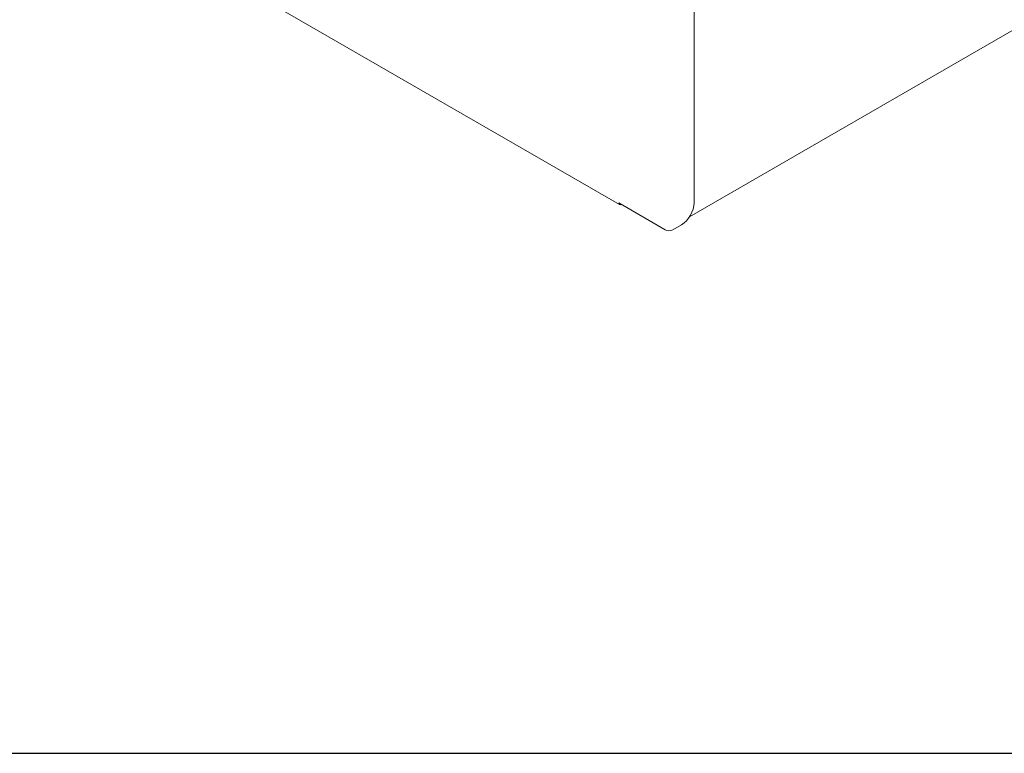
# Model space of a CAD drawing. Units: millimetres. Extents: x 0 to 4198, y 0 to 3315.
# Drawn here: x 590 to 867, y 0 to 206 of the extents above; entities that cross this region are included whole.
import ezdxf

# ---------------------------------------------------------------- set-up
doc = ezdxf.new("R2010")
doc.units = ezdxf.units.MM
doc.layers.add('VPORTS', color=7, linetype='Continuous')

# ---------------------------------------------------------------- blocks, each defined once
blk = doc.blocks.new('A$C57285B9B')
at = {"color": 0, "linetype": 'Continuous', "lineweight": 0, "extrusion": (1.66533e-16, 0.816497, 0.57735)}
for p, q in [((771.39, -118.45), (771.39, -515.79)), ((750.39, -516.27), (212.99, -206)), ((1102.66, -327.7), (770.08, -519.72)), ((763.26, -523.34), (750.18, -515.79)), ((767.85, -521.92), (765.38, -523.34))]:
    blk.add_line(p, q, dxfattribs=at)
at = {"color": 0, "linetype": 'Continuous', "lineweight": 0}
for centre, major_axis, start_param, end_param in [((750.92, -515.36), (-0.525, -0.909), 5.497787, 7.068583), ((767.85, -517.83), (-2.5, -4.33), 0.785398, 2.356194), ((764.32, -522.73), (-1.5, 0), 0.785398, 2.356194)]:
    blk.add_ellipse(centre, major_axis=major_axis, ratio=0.57735, start_param=start_param, end_param=end_param, dxfattribs=at)

msp = doc.modelspace()

# ---------------------------------------------------------------- linework, layer by layer
at = {"layer": 'VPORTS'}
msp.add_lwpolyline([(0, 0), (4198.283, 0), (4198.283, 3315.174), (0, 3315.174)], close=True, dxfattribs=at)

# ---------------------------------------------------------------- block references
msp.add_blockref('A$C57285B9B', (8.685, 670.611), dxfattribs=at)

doc.saveas('drawing.dxf')
